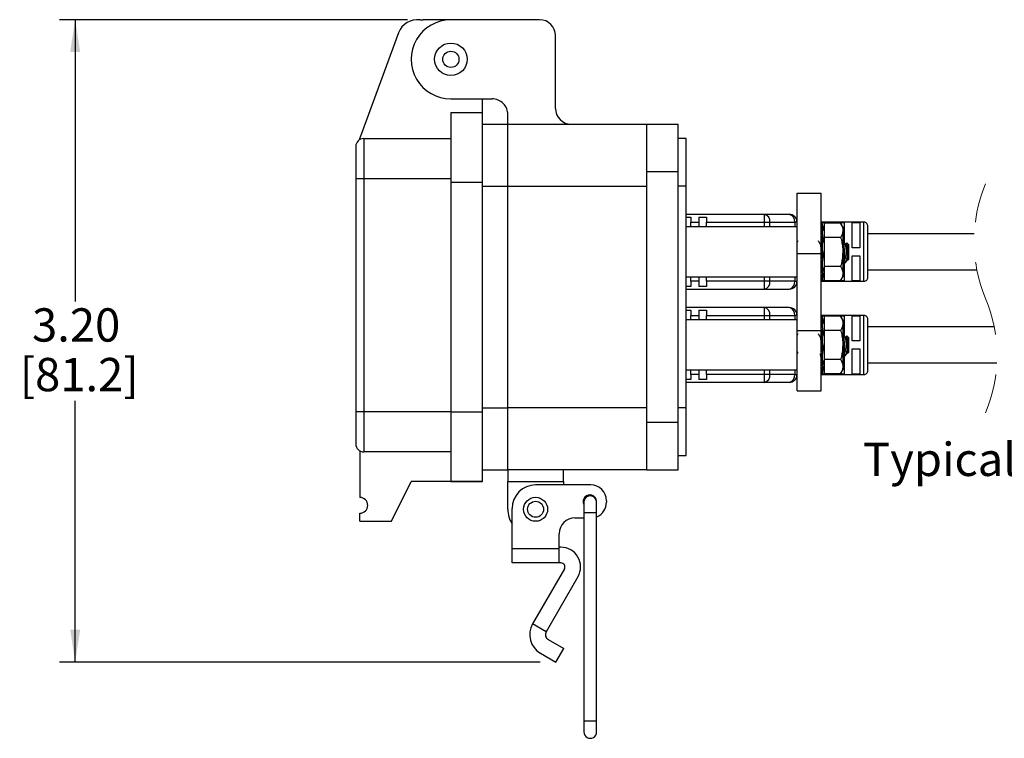
# Model space of a CAD drawing. Units: inches. Extents: x 0.5 to 8, y 0.4 to 10.7.
# Drawn here: x 3.9 to 6.4, y 2.5 to 4.3 of the extents above; entities that cross this region are included whole.
import ezdxf

# ---------------------------------------------------------------- set-up
doc = ezdxf.new("R2010")
doc.units = ezdxf.units.IN
doc.header["$MEASUREMENT"] = 0
doc.linetypes.add('HIDDEN', pattern=[0.075, 0.05, -0.025])
doc.layers.add('BORDER', color=7, linetype='Continuous')
doc.styles.add('SLDTEXTSTYLE0', font='ARIAL.TTF', dxfattribs={"width": 0.948})
doc.dimstyles.new('SLDDIMSTYLE2', dxfattribs={"dimtxt": 0.080892, "dimasz": 0.080892, "dimexe": 0, "dimexo": 0.0625, "dimgap": 0.020223, "dimtad": 0, "dimtih": 1, "dimtoh": 1, "dimlfac": 2, "dimrnd": 1e-09, "dimzin": 12, "dimdsep": 46, "dimtxsty": 'SLDTEXTSTYLE0', "dimsah": 1, "dimcen": 0.09, "dimadec": 0, "dimazin": 3, "dimtol": 1, "dimtfac": 1, "dimtofl": 0, "dimtmove": 0, "dimatfit": 3, "dimfxl": 0, "dimfrac": 2, "dimtolj": 1, "dimtzin": 12, "dimarcsym": 0})

# ---------------------------------------------------------------- blocks, each defined once
blk = doc.blocks.new('_D_2')
at = {"layer": 'BORDER'}
for p, q in [((4.9047, 4.2605), (4.0338, 4.2605)), ((4.0731, 4.2605), (4.0731, 3.5552)), ((4.0731, 2.6529), (4.0731, 3.3067)), ((5.237, 2.6529), (4.0338, 2.6529))]:
    blk.add_line(p, q, dxfattribs=at)
for points in [[(4.0731, 4.2605), (4.0607, 4.1796), (4.0856, 4.1796)], [(4.0731, 2.6529), (4.0856, 2.7338), (4.0607, 2.7338)]]:
    blk.add_solid(points, dxfattribs=at)
at = {"layer": 'BORDER', "char_height": 0.08333, "attachment_point": 1, "style": 'SLDTEXTSTYLE0'}
for s, insert in [('3.20', (3.9651, 3.5383)), ('[81.2]', (3.9343, 3.4141))]:
    blk.add_mtext(s, dxfattribs=dict(at, insert=insert))

msp = doc.modelspace()

# ---------------------------------------------------------------- linework, layer by layer
at = {"color": 7, "linetype": 'Continuous', "lineweight": 25}
for p, q in [((4.9365, 4.2599), (4.944, 4.2605)), ((5.0135, 4.2605), (4.944, 4.2605)), ((5.2355, 4.2605), (5.0135, 4.2605)), ((4.8826, 4.228), (4.7867, 3.9664)), ((5.2752, 4.0385), (5.2752, 4.2208)), ((5.0135, 4.0622), (5.1166, 4.0622)), ((5.0928, 4.0285), (5.0928, 4.0622)), ((5.0135, 4.0285), (5.0928, 4.0285)), ((5.0135, 4.0285), (5.0135, 3.8541)), ((5.0928, 3.8541), (5.0928, 4.0285)), ((5.1562, 3.9988), (5.1562, 4.0226)), ((5.0928, 3.9988), (5.1562, 3.9988)), ((5.1562, 3.8442), (5.1562, 3.9988)), ((5.1562, 3.9988), (5.5032, 3.9988)), ((5.5032, 3.9988), (5.5032, 3.8799)), ((5.5032, 3.9988), (5.5825, 3.9988)), ((5.5825, 3.8799), (5.5825, 3.9988)), ((4.7756, 3.9433), (4.7756, 3.863)), ((4.7855, 3.9605), (4.7867, 3.9664)), ((4.7954, 3.9631), (4.7954, 3.863)), ((4.7954, 3.9631), (5.0135, 3.9631)), ((5.6023, 3.9631), (5.5825, 3.9631)), ((5.6023, 3.8442), (5.6023, 3.9631)), ((5.5825, 3.8799), (5.5032, 3.8799)), ((5.5032, 3.8799), (5.5032, 3.2534)), ((5.5825, 3.2534), (5.5825, 3.8799)), ((4.7756, 3.863), (4.7954, 3.863)), ((4.7756, 3.863), (4.7756, 3.2791)), ((4.7954, 3.863), (4.7954, 3.2791)), ((4.7954, 3.863), (5.0135, 3.863)), ((5.0135, 3.8541), (5.0928, 3.8541)), ((5.0135, 3.8541), (5.0135, 3.2791)), ((5.0928, 3.2791), (5.0928, 3.8541)), ((5.1562, 3.8442), (5.5032, 3.8442)), ((5.1562, 3.2891), (5.1562, 3.8442)), ((5.6023, 3.8442), (5.5825, 3.8442)), ((5.6023, 3.2891), (5.6023, 3.8442)), ((5.88, 3.6758), (5.88, 3.8268)), ((5.88, 3.8268), (5.94, 3.8268)), ((5.94, 3.6758), (5.94, 3.8268)), ((5.798, 3.7734), (5.6023, 3.7734)), ((5.798, 3.7734), (5.798, 3.7537)), ((5.8603, 3.7734), (5.798, 3.7734)), ((5.6023, 3.7667), (5.6143, 3.7667)), ((5.6143, 3.7667), (5.6143, 3.7537)), ((5.6143, 3.7537), (5.634, 3.7537)), ((5.6143, 3.7419), (5.6143, 3.7537)), ((5.634, 3.7667), (5.6536, 3.7667)), ((5.634, 3.7667), (5.634, 3.7537)), ((5.634, 3.7537), (5.634, 3.7419)), ((5.6536, 3.7667), (5.6536, 3.7537)), ((5.6536, 3.7537), (5.798, 3.7537)), ((5.6536, 3.7419), (5.6536, 3.7537)), ((5.798, 3.7537), (5.812, 3.7537)), ((5.812, 3.7537), (5.8743, 3.7537)), ((5.88, 3.7537), (5.8743, 3.7537)), ((5.9391, 3.753), (5.9588, 3.753)), ((6.0473, 3.7537), (5.94, 3.7537)), ((5.9431, 3.7497), (5.9431, 3.7476)), ((5.9432, 3.7495), (5.9431, 3.7497)), ((5.9477, 3.7327), (5.9432, 3.7495)), ((5.9477, 3.7515), (5.9477, 3.7155)), ((5.9891, 3.7515), (5.9477, 3.7515)), ((5.9588, 3.753), (5.9588, 3.7515)), ((5.9784, 3.753), (5.9981, 3.753)), ((5.9784, 3.7515), (5.9784, 3.753)), ((5.9947, 3.7419), (5.9891, 3.7515)), ((5.9981, 3.753), (5.9981, 3.7042)), ((6.0178, 3.753), (6.0375, 3.753)), ((6.0178, 3.6897), (6.0178, 3.753)), ((6.0375, 3.753), (6.0375, 3.6897)), ((5.88, 3.7419), (5.6023, 3.7419)), ((5.9434, 3.7368), (5.9403, 3.7362)), ((5.9431, 3.7355), (5.9431, 3.7245)), ((5.9947, 3.7419), (5.9947, 3.7335)), ((5.9947, 3.7335), (5.9947, 3.6794)), ((6.0572, 3.6799), (6.0572, 3.7438)), ((6.3237, 3.7249), (6.0572, 3.7249)), ((5.8817, 3.7071), (5.88, 3.7041)), ((5.9398, 3.6989), (5.9384, 3.6989)), ((5.9402, 3.6999), (5.9396, 3.6989)), ((5.94, 3.6984), (5.9398, 3.6989)), ((5.9416, 3.7151), (5.94, 3.7151)), ((5.9431, 3.7), (5.9431, 3.6842)), ((5.9477, 3.7046), (5.9462, 3.7072)), ((5.9891, 3.7155), (5.9477, 3.7155)), ((5.9477, 3.7155), (5.9477, 3.6433)), ((5.996, 3.7074), (5.9947, 3.7074)), ((6.0023, 3.6989), (6.0009, 3.6989)), ((6.004, 3.7022), (6.0021, 3.6989)), ((6.0085, 3.698), (6.0043, 3.7022)), ((6.0085, 3.698), (6.0085, 3.6607)), ((5.88, 3.6758), (5.88, 3.6794)), ((5.88, 3.6758), (5.94, 3.6758)), ((5.88, 3.4825), (5.88, 3.6758)), ((5.94, 3.4825), (5.94, 3.6758)), ((5.9947, 3.6794), (5.9947, 3.6252)), ((5.9991, 3.6594), (5.9991, 3.6794)), ((6.0375, 3.6897), (6.0178, 3.6897)), ((6.0572, 3.6159), (6.0572, 3.6799)), ((5.9431, 3.6565), (5.9431, 3.6421)), ((5.947, 3.6577), (5.9477, 3.6565)), ((5.9947, 3.6598), (5.9959, 3.6598)), ((5.9981, 3.6553), (5.9981, 3.6067)), ((6.0003, 3.6525), (6.0062, 3.6585)), ((6.0076, 3.6619), (6.0076, 3.6598)), ((6.0076, 3.6598), (6.0085, 3.6607)), ((6.0178, 3.67), (6.0375, 3.67)), ((6.0178, 3.6067), (6.0178, 3.67)), ((6.0375, 3.67), (6.0375, 3.6067)), ((5.9406, 3.6399), (5.9437, 3.6396)), ((5.9432, 3.6093), (5.9477, 3.6261)), ((5.9891, 3.6433), (5.9477, 3.6433)), ((5.9477, 3.6433), (5.9477, 3.6072)), ((5.9947, 3.6252), (5.9947, 3.6169)), ((6.0572, 3.6349), (6.3302, 3.6349)), ((5.6023, 3.6169), (5.88, 3.6169)), ((5.6143, 3.606), (5.6143, 3.6169)), ((5.6143, 3.606), (5.6143, 3.593)), ((5.634, 3.606), (5.6143, 3.606)), ((5.634, 3.6169), (5.634, 3.606)), ((5.634, 3.606), (5.634, 3.593)), ((5.6536, 3.606), (5.6536, 3.6169)), ((5.798, 3.606), (5.6536, 3.606)), ((5.6536, 3.606), (5.6536, 3.593)), ((5.812, 3.606), (5.798, 3.606)), ((5.798, 3.606), (5.798, 3.5864)), ((5.8743, 3.606), (5.812, 3.606)), ((5.8743, 3.606), (5.88, 3.606)), ((5.9588, 3.6067), (5.94, 3.6067)), ((5.94, 3.606), (6.0473, 3.606)), ((5.9401, 3.6144), (5.9432, 3.6137)), ((5.9431, 3.6218), (5.9431, 3.6142)), ((5.9891, 3.6072), (5.9477, 3.6072)), ((5.9588, 3.6072), (5.9588, 3.6067)), ((5.9784, 3.6067), (5.9784, 3.6072)), ((5.9981, 3.6067), (5.9784, 3.6067)), ((5.9891, 3.6072), (5.9947, 3.6169)), ((6.0375, 3.6067), (6.0178, 3.6067)), ((5.6143, 3.593), (5.6023, 3.593)), ((5.6023, 3.5864), (5.798, 3.5864)), ((5.6536, 3.593), (5.634, 3.593)), ((5.798, 3.5864), (5.8603, 3.5864)), ((5.798, 3.5401), (5.6023, 3.5401)), ((5.6023, 3.5334), (5.6143, 3.5334)), ((5.6143, 3.5334), (5.6143, 3.5204)), ((5.634, 3.5334), (5.6536, 3.5334)), ((5.634, 3.5334), (5.634, 3.5204)), ((5.6536, 3.5334), (5.6536, 3.5204)), ((5.798, 3.5401), (5.798, 3.5204)), ((5.8603, 3.5401), (5.798, 3.5401)), ((5.88, 3.5091), (5.6023, 3.5091)), ((5.6143, 3.5204), (5.634, 3.5204)), ((5.6143, 3.5091), (5.6143, 3.5204)), ((5.634, 3.5204), (5.634, 3.5091)), ((5.6536, 3.5204), (5.798, 3.5204)), ((5.6536, 3.5091), (5.6536, 3.5204)), ((5.798, 3.5204), (5.812, 3.5204)), ((5.812, 3.5204), (5.8743, 3.5204)), ((5.88, 3.5204), (5.8743, 3.5204)), ((6.0473, 3.5204), (5.94, 3.5204)), ((5.94, 3.5198), (5.9588, 3.5198)), ((5.94, 3.5034), (5.9401, 3.5022)), ((5.9434, 3.504), (5.9403, 3.5034)), ((5.9431, 3.5169), (5.9431, 3.5148)), ((5.9432, 3.5167), (5.9431, 3.5169)), ((5.9431, 3.5028), (5.9431, 3.4918)), ((5.9477, 3.4999), (5.9432, 3.5167)), ((5.9477, 3.5188), (5.9477, 3.4827)), ((5.9891, 3.5188), (5.9477, 3.5188)), ((5.9588, 3.5198), (5.9588, 3.5189)), ((5.9784, 3.5198), (5.9981, 3.5198)), ((5.9784, 3.5189), (5.9784, 3.5198)), ((5.9947, 3.5091), (5.9891, 3.5188)), ((5.9947, 3.5091), (5.9947, 3.5007)), ((5.9947, 3.5007), (5.9947, 3.4466)), ((5.9981, 3.5198), (5.9981, 3.4715)), ((6.0178, 3.5198), (6.0375, 3.5198)), ((6.0178, 3.4565), (6.0178, 3.5198)), ((6.0375, 3.5198), (6.0375, 3.4565)), ((6.0572, 3.4466), (6.0572, 3.5106)), ((5.88, 3.332), (5.88, 3.4825)), ((5.88, 3.4825), (5.94, 3.4825)), ((5.94, 3.332), (5.94, 3.4825)), ((5.9416, 3.4823), (5.94, 3.4823)), ((5.9477, 3.4827), (5.9477, 3.4105)), ((5.9891, 3.4827), (5.9477, 3.4827)), ((6.3736, 3.4916), (6.0572, 3.4916)), ((5.8817, 3.4744), (5.88, 3.4713)), ((5.9398, 3.4661), (5.9384, 3.4661)), ((5.9402, 3.4672), (5.9396, 3.4661)), ((5.94, 3.4657), (5.9398, 3.4661)), ((5.9431, 3.4672), (5.9431, 3.4515)), ((5.9477, 3.4718), (5.9462, 3.4744)), ((5.996, 3.4746), (5.9947, 3.4746)), ((6.0023, 3.4661), (6.0009, 3.4661)), ((6.004, 3.4695), (6.0021, 3.4661)), ((6.0085, 3.4652), (6.0043, 3.4694)), ((6.0085, 3.4652), (6.0085, 3.428)), ((6.0375, 3.4565), (6.0178, 3.4565)), ((5.8802, 3.448), (5.88, 3.4502)), ((5.88, 3.4233), (5.8821, 3.4271)), ((5.9947, 3.4466), (5.9947, 3.3925)), ((5.9947, 3.4271), (5.9959, 3.4271)), ((5.9991, 3.4266), (5.9991, 3.4466)), ((6.0003, 3.4198), (6.0062, 3.4257)), ((6.0076, 3.4291), (6.0076, 3.4271)), ((6.0076, 3.4271), (6.0085, 3.428)), ((6.0178, 3.4368), (6.0375, 3.4368)), ((6.0178, 3.3734), (6.0178, 3.4368)), ((6.0375, 3.4368), (6.0375, 3.3734)), ((6.0572, 3.3826), (6.0572, 3.4466)), ((5.9382, 3.4186), (5.9398, 3.4186)), ((5.9406, 3.4071), (5.9437, 3.4068)), ((5.9431, 3.4237), (5.9431, 3.4093)), ((5.947, 3.425), (5.9477, 3.4238)), ((5.9477, 3.4105), (5.9477, 3.3744)), ((5.9891, 3.4105), (5.9477, 3.4105)), ((5.9981, 3.4225), (5.9981, 3.3734)), ((6.0572, 3.4016), (6.3801, 3.4016)), ((5.6023, 3.3841), (5.88, 3.3841)), ((5.6143, 3.3728), (5.6143, 3.3841)), ((5.634, 3.3841), (5.634, 3.3728)), ((5.6536, 3.3728), (5.6536, 3.3841)), ((5.9401, 3.3817), (5.9432, 3.381)), ((5.9431, 3.389), (5.9431, 3.3814)), ((5.9432, 3.3765), (5.9477, 3.3933)), ((5.9891, 3.3744), (5.9947, 3.3841)), ((5.9947, 3.3925), (5.9947, 3.3841)), ((5.6143, 3.3598), (5.6023, 3.3598)), ((5.6023, 3.3531), (5.798, 3.3531)), ((5.6143, 3.3728), (5.6143, 3.3598)), ((5.634, 3.3728), (5.6143, 3.3728)), ((5.634, 3.3728), (5.634, 3.3598)), ((5.6536, 3.3598), (5.634, 3.3598)), ((5.798, 3.3728), (5.6536, 3.3728)), ((5.6536, 3.3728), (5.6536, 3.3598)), ((5.812, 3.3728), (5.798, 3.3728)), ((5.798, 3.3728), (5.798, 3.3531)), ((5.798, 3.3531), (5.8603, 3.3531)), ((5.8743, 3.3728), (5.812, 3.3728)), ((5.8743, 3.3728), (5.88, 3.3728)), ((5.9588, 3.3734), (5.9391, 3.3734)), ((5.94, 3.3728), (6.0473, 3.3728)), ((5.9891, 3.3744), (5.9477, 3.3744)), ((5.9588, 3.3746), (5.9588, 3.3734)), ((5.9784, 3.3734), (5.9784, 3.3746)), ((5.9981, 3.3734), (5.9784, 3.3734)), ((6.0375, 3.3734), (6.0178, 3.3734)), ((5.88, 3.332), (5.94, 3.332)), ((4.7756, 3.2791), (4.7756, 3.1988)), ((4.7954, 3.2791), (4.7756, 3.2791)), ((4.7954, 3.2791), (4.7954, 3.179)), ((5.0135, 3.2791), (4.7954, 3.2791)), ((5.0135, 3.2791), (5.0928, 3.2791)), ((5.0135, 3.2791), (5.0135, 3.1047)), ((5.0928, 3.1047), (5.0928, 3.2791)), ((5.5032, 3.2891), (5.1562, 3.2891)), ((5.1562, 3.1344), (5.1562, 3.2891)), ((5.6023, 3.2891), (5.5825, 3.2891)), ((5.6023, 3.1701), (5.6023, 3.2891)), ((5.5032, 3.2534), (5.5032, 3.1344)), ((5.5032, 3.2534), (5.5825, 3.2534)), ((5.5825, 3.1344), (5.5825, 3.2534)), ((4.7855, 3.1817), (4.7855, 3.065)), ((5.0135, 3.179), (4.7954, 3.179)), ((5.0135, 3.179), (4.7954, 3.179)), ((5.5825, 3.1701), (5.6023, 3.1701)), ((5.0928, 3.1344), (5.1562, 3.1344)), ((5.5032, 3.1344), (5.1562, 3.1344)), ((5.1562, 3.1344), (5.1562, 3.1047)), ((5.295, 3.1047), (5.295, 3.1344)), ((5.5032, 3.1344), (5.5825, 3.1344)), ((4.8648, 3.0055), (4.9143, 3.1046)), ((5.0928, 3.1046), (4.9143, 3.1046)), ((5.0135, 3.1047), (5.0928, 3.1047)), ((5.0928, 3.1046), (5.0928, 3.1047)), ((5.1562, 3.1047), (5.295, 3.1047)), ((5.1562, 3.0353), (5.1562, 3.1047)), ((5.3634, 3.0963), (5.2256, 3.0963)), ((5.295, 3.1047), (5.295, 3.0963)), ((5.4027, 3.0569), (5.4027, 3.053)), ((5.1666, 2.9362), (5.1666, 3.0373)), ((5.3465, 3.053), (5.3465, 3.0264)), ((5.3784, 3.0264), (5.3784, 3.053)), ((4.7855, 3.0055), (4.7855, 3.0253)), ((5.324, 3.0136), (5.3465, 3.0136)), ((5.3465, 3.0264), (5.3465, 2.5049)), ((5.3784, 2.5049), (5.3784, 3.0264)), ((4.7855, 3.0055), (4.8648, 3.0055)), ((5.2846, 2.9362), (5.2846, 2.9743)), ((5.2846, 2.9362), (5.1666, 2.9362)), ((5.1666, 2.9012), (5.1666, 2.9362)), ((5.289, 2.9405), (5.2846, 2.9405)), ((5.2846, 2.9012), (5.2846, 2.9362)), ((5.2846, 2.9012), (5.1666, 2.9012)), ((5.2975, 2.8864), (5.218, 2.7487)), ((5.289, 2.9012), (5.2846, 2.9012)), ((5.3316, 2.8667), (5.2521, 2.7291)), ((5.2521, 2.7291), (5.218, 2.7487)), ((5.2574, 2.7093), (5.296, 2.687)), ((5.2763, 2.6529), (5.296, 2.687)), ((5.2378, 2.6752), (5.2763, 2.6529)), ((5.3465, 2.5049), (5.3465, 2.4783)), ((5.3784, 2.4783), (5.3784, 2.5049))]:
    msp.add_line(p, q, dxfattribs=at)
at = {"color": 8, "linetype": 'Continuous', "lineweight": 25}
for p, q in [((5.0928, 3.8442), (5.1562, 3.8442)), ((5.798, 3.7537), (5.798, 3.7419)), ((5.812, 3.7419), (5.812, 3.7537)), ((5.8743, 3.7537), (5.8743, 3.7419)), ((6.0473, 3.606), (6.0473, 3.7537)), ((5.798, 3.6169), (5.798, 3.606)), ((5.812, 3.606), (5.812, 3.6169)), ((5.8743, 3.6169), (5.8743, 3.606)), ((5.798, 3.5204), (5.798, 3.5091)), ((5.812, 3.5091), (5.812, 3.5204)), ((5.8743, 3.5204), (5.8743, 3.5091)), ((6.0473, 3.3728), (6.0473, 3.5204)), ((5.798, 3.3841), (5.798, 3.3728)), ((5.812, 3.3728), (5.812, 3.3841)), ((5.8743, 3.3841), (5.8743, 3.3728)), ((5.0928, 3.2891), (5.1562, 3.2891)), ((5.3624, 3.0264), (5.3465, 3.0264)), ((5.3784, 3.0264), (5.3624, 3.0264)), ((5.3624, 2.5049), (5.3465, 2.5049)), ((5.3784, 2.5049), (5.3624, 2.5049))]:
    msp.add_line(p, q, dxfattribs=at)
at = {"color": 7, "linetype": 'Continuous', "lineweight": 25, "flags": 128}
for points in [[(5.9431, 3.7497), (5.941, 3.7491), (5.94, 3.7488)], [(5.8809, 3.675), (5.8804, 3.6794), (5.88, 3.6829)], [(5.9431, 3.6091), (5.941, 3.6096), (5.94, 3.6099)], [(5.9409, 3.6135), (5.9423, 3.6133), (5.9442, 3.6129)], [(5.9431, 3.5169), (5.941, 3.5163), (5.94, 3.5161)], [(5.9431, 3.3763), (5.941, 3.3769), (5.94, 3.3771)], [(5.9409, 3.3807), (5.9423, 3.3805), (5.9442, 3.3802)]]:
    msp.add_lwpolyline(points, dxfattribs=at)
at = {"color": 7, "linetype": 'Continuous', "lineweight": 25}
for centre, radius in [((5.0135, 4.1614), 0.0407), ((5.0135, 4.1614), 0.0203), ((5.2256, 3.0353), 0.03), ((5.2256, 3.0353), 0.02)]:
    msp.add_circle(centre, radius, dxfattribs=at)
for centre, radius, start, end in [((4.9291, 4.2109), 0.0496, 81.4363, 159.8637), ((5.0135, 4.1614), 0.0991, 89.9999, 270.0001), ((5.2355, 4.2208), 0.0397, 0, 90), ((5.1166, 4.0226), 0.0397, 359.9999, 90.0001), ((5.3148, 4.0385), 0.0397, 180.0001, 269.9998), ((4.7954, 3.9433), 0.0198, 90.0002, 179.9998), ((5.7946, 3.7561), 0.0176, 351.9504, 78.5783), ((5.8569, 3.7561), 0.0176, 351.9504, 78.5783), ((5.8603, 3.7537), 0.0197, 0, 89.9998), ((6.0473, 3.7438), 0.00984, 359.9998, 90), ((5.7946, 3.6036), 0.0176, 281.4218, 8.0496), ((5.8569, 3.6036), 0.0176, 281.4218, 8.0496), ((5.8603, 3.606), 0.0197, 270.0002, 360), ((6.0473, 3.6159), 0.00984, 270, 0.0003), ((5.7946, 3.5229), 0.0176, 351.9504, 78.5782), ((5.8569, 3.5229), 0.0176, 351.9504, 78.5782), ((5.8603, 3.5204), 0.0197, 0, 89.9998), ((6.0473, 3.5106), 0.00984, 359.9997, 90), ((6.0473, 3.3826), 0.00984, 270, 0.0003), ((5.7946, 3.3703), 0.0176, 281.4217, 8.0496), ((5.8569, 3.3703), 0.0176, 281.4217, 8.0496), ((5.8603, 3.3728), 0.0197, 270.0001, 360), ((4.7954, 3.1988), 0.0198, 180, 269.9999), ((5.2256, 3.0373), 0.059, 90, 180), ((5.3634, 3.0569), 0.0394, 0.0001, 90), ((4.7855, 3.0452), 0.0198, 270, 90), ((5.3614, 3.055), 0.0167, 3.7524, 206.7229), ((5.3624, 3.053), 0.016, 89.9998, 180.0005), ((5.3624, 3.053), 0.016, 0.0004, 89.9998), ((5.2256, 3.0353), 0.0694, 180, 211.6954), ((5.3634, 3.053), 0.0394, 292.4344, 359.9998), ((5.324, 2.9743), 0.0394, 90, 179.9999), ((5.289, 2.8913), 0.0492, 330, 90.0001), ((5.289, 2.8913), 0.00984, 330.0001, 89.9998), ((5.2647, 2.7218), 0.0539, 150, 240), ((5.2647, 2.7218), 0.0145, 150.0001, 240.0001), ((5.3624, 2.4783), 0.016, 179.9997, 0.0003)]:
    msp.add_arc(centre, radius, start, end, dxfattribs=at)
at = {"color": 7, "linetype": 'HIDDEN', "lineweight": 18}
for centre, start, end in [((6.6958, 3.7065), 157.3801, 202.6199), ((6.0079, 3.4199), 337.3801, 22.6199)]:
    msp.add_arc(centre, 0.3726, start, end, dxfattribs=at)
at = {"color": 7, "linetype": 'Continuous', "lineweight": 25}
for points, knots in [([(5.94, 3.7467), (5.9403, 3.7468), (5.9414, 3.7471), (5.9424, 3.7474), (5.9431, 3.7476)], [0, 0, 0, 0, 0.311709, 1, 1, 1, 1]), ([(5.9431, 3.7476), (5.9432, 3.7474), (5.9432, 3.7468), (5.9434, 3.7457), (5.9437, 3.7442), (5.944, 3.7432), (5.9442, 3.7426)], [0, 0, 0, 0, 0.130802, 0.353201, 0.642627, 1, 1, 1, 1]), ([(5.9891, 3.7515), (5.9907, 3.7487), (5.9937, 3.743), (5.9944, 3.7366), (5.9947, 3.7335)], [0, 0, 0, 0, 0.510328, 1, 1, 1, 1]), ([(5.94, 3.735), (5.94, 3.7353), (5.94, 3.7357), (5.9402, 3.7359), (5.9403, 3.736)], [0, 0, 0, 0, 0.709861, 1, 1, 1, 1]), ([(5.9431, 3.7355), (5.9424, 3.7354), (5.9414, 3.7352), (5.9403, 3.735), (5.94, 3.735)], [0, 0, 0, 0, 0.6886234, 1, 1, 1, 1]), ([(5.94, 3.7239), (5.9403, 3.7239), (5.9414, 3.7242), (5.9424, 3.7244), (5.9431, 3.7245)], [0, 0, 0, 0, 0.311904, 1, 1, 1, 1]), ([(5.9442, 3.7426), (5.9435, 3.7425), (5.9425, 3.7423), (5.9414, 3.7421), (5.9409, 3.742)], [0, 0, 0, 0, 0.583028, 1, 1, 1, 1]), ([(5.9409, 3.742), (5.941, 3.7419), (5.9412, 3.7408), (5.9417, 3.739), (5.942, 3.7373), (5.9421, 3.7365)], [0, 0, 0, 0, 0.037808, 0.605031, 1, 1, 1, 1]), ([(5.9442, 3.7353), (5.944, 3.7356), (5.9439, 3.736), (5.9435, 3.7367), (5.9431, 3.7362), (5.9431, 3.7358), (5.9431, 3.7355)], [0, 0, 0, 0, 0.372887, 0.560298, 0.672273, 1, 1, 1, 1]), ([(5.9431, 3.7245), (5.9432, 3.7241), (5.9432, 3.723), (5.9434, 3.7215), (5.9437, 3.7198), (5.944, 3.7188), (5.9442, 3.7182)], [0, 0, 0, 0, 0.225973, 0.483016, 0.74329, 1, 1, 1, 1]), ([(5.9442, 3.7353), (5.9442, 3.7352), (5.9445, 3.7345), (5.9447, 3.7338), (5.9457, 3.7327), (5.9459, 3.7341), (5.9457, 3.7354), (5.9453, 3.7376), (5.9448, 3.74), (5.9444, 3.7418), (5.9442, 3.7426)], [0, 0, 0, 0, 0.042237, 0.170985, 0.222185, 0.276948, 0.399272, 0.578353, 0.800754, 1, 1, 1, 1]), ([(5.9947, 3.7335), (5.9947, 3.7331), (5.9946, 3.7298), (5.9933, 3.7234), (5.9906, 3.7182), (5.9891, 3.7155)], [0, 0, 0, 0, 0.0672527, 0.5159983, 1, 1, 1, 1]), ([(5.9385, 3.6987), (5.9377, 3.7001), (5.9361, 3.7029), (5.9345, 3.7057), (5.9337, 3.7072)], [0, 0, 0, 0, 0.499379, 1, 1, 1, 1]), ([(5.94, 3.6913), (5.9399, 3.6919), (5.9397, 3.694), (5.9396, 3.6965), (5.9387, 3.698), (5.9385, 3.6983)], [0, 0, 0, 0, 0.257406, 0.862935, 1, 1, 1, 1]), ([(5.9431, 3.7), (5.9424, 3.6999), (5.9414, 3.6999), (5.9403, 3.6999), (5.94, 3.6999)], [0, 0, 0, 0, 0.688454, 1, 1, 1, 1]), ([(5.9442, 3.7182), (5.9435, 3.7181), (5.9425, 3.718), (5.9414, 3.7178), (5.9409, 3.7178)], [0, 0, 0, 0, 0.58294, 1, 1, 1, 1]), ([(5.9409, 3.7178), (5.941, 3.7177), (5.9413, 3.7167), (5.9418, 3.7147), (5.9423, 3.7117), (5.9425, 3.7089), (5.9424, 3.7064), (5.9421, 3.7048), (5.9416, 3.7036), (5.9411, 3.7035), (5.9409, 3.7035)], [0, 0, 0, 0, 0.011574, 0.209112, 0.419811, 0.615267, 0.77673, 0.895451, 0.96899, 1, 1, 1, 1]), ([(5.9409, 3.7035), (5.9414, 3.7035), (5.9425, 3.7035), (5.9435, 3.7035), (5.9442, 3.7035)], [0, 0, 0, 0, 0.416894, 1, 1, 1, 1]), ([(5.9442, 3.7035), (5.944, 3.7035), (5.9436, 3.7034), (5.9434, 3.7026), (5.9432, 3.7015), (5.9432, 3.7005), (5.9431, 3.7)], [0, 0, 0, 0, 0.104292, 0.289179, 0.580353, 1, 1, 1, 1]), ([(5.9442, 3.7035), (5.9442, 3.7035), (5.9446, 3.7034), (5.9454, 3.7041), (5.9456, 3.7057), (5.9459, 3.7079), (5.9457, 3.7105), (5.9454, 3.7133), (5.9449, 3.7159), (5.9444, 3.7175), (5.9442, 3.7182)], [0, 0, 0, 0, 0.012999, 0.068796, 0.170752, 0.316805, 0.490397, 0.676563, 0.861961, 1, 1, 1, 1]), ([(5.9891, 3.7155), (5.9903, 3.7109), (5.9928, 3.7016), (5.9942, 3.6908), (5.9947, 3.6834), (5.9947, 3.6807), (5.9947, 3.6794)], [0, 0, 0, 0, 0.3886208, 0.7811121, 0.8904828, 1, 1, 1, 1]), ([(5.9991, 3.6594), (5.9991, 3.6595), (5.9988, 3.6625), (5.9984, 3.6692), (5.9976, 3.6794), (5.9969, 3.6896), (5.996, 3.6982), (5.9958, 3.704), (5.9947, 3.7067), (5.9945, 3.7074)], [0, 0, 0, 0, 0.0056261, 0.1903743, 0.4149981, 0.6396223, 0.8243704, 0.9537121, 1, 1, 1, 1]), ([(5.9991, 3.6794), (5.9989, 3.683), (5.9984, 3.6896), (5.9976, 3.6982), (5.9973, 3.704), (5.9963, 3.7067), (5.996, 3.7074)], [0, 0, 0, 0, 0.383972, 0.699779, 0.920876, 1, 1, 1, 1]), ([(6.001, 3.6987), (6.0002, 3.7001), (5.9986, 3.7029), (5.997, 3.7057), (5.9962, 3.7072)], [0, 0, 0, 0, 0.499383, 1, 1, 1, 1]), ([(6.0076, 3.6609), (6.0074, 3.6604), (6.0069, 3.6592), (6.0057, 3.6627), (6.0053, 3.6659), (6.0046, 3.6724), (6.0038, 3.6793), (6.0031, 3.6865), (6.0023, 3.6925), (6.0021, 3.6965), (6.0012, 3.698), (6.001, 3.6983)], [0, 0, 0, 0, 0.030808, 0.071755, 0.180719, 0.335488, 0.523545, 0.711603, 0.866372, 0.975336, 1, 1, 1, 1]), ([(6.0076, 3.6619), (6.0074, 3.6631), (6.0067, 3.6664), (6.0062, 3.6723), (6.0054, 3.6794), (6.0047, 3.6865), (6.0039, 3.6925), (6.0036, 3.6967), (6.0025, 3.6984), (6.0023, 3.6989)], [0, 0, 0, 0, 0.10069, 0.267266, 0.469671, 0.672075, 0.838653, 0.955929, 1, 1, 1, 1]), ([(6.0042, 3.702), (6.0043, 3.7019), (6.005, 3.7009), (6.0047, 3.6977), (6.0055, 3.6929), (6.0057, 3.6864), (6.0062, 3.6795), (6.0066, 3.6729), (6.007, 3.6672), (6.0073, 3.6637), (6.0076, 3.6621), (6.0076, 3.6619)], [0, 0, 0, 0, 0.009738, 0.088847, 0.21802, 0.384517, 0.563931, 0.734246, 0.88158, 0.984397, 1, 1, 1, 1]), ([(5.94, 3.684), (5.9403, 3.684), (5.9414, 3.6841), (5.9424, 3.6842), (5.9431, 3.6842)], [0, 0, 0, 0, 0.311743, 1, 1, 1, 1]), ([(5.9442, 3.6791), (5.9435, 3.679), (5.9425, 3.679), (5.9414, 3.6789), (5.9409, 3.6789)], [0, 0, 0, 0, 0.583018, 1, 1, 1, 1]), ([(5.9409, 3.6789), (5.941, 3.6789), (5.9413, 3.6784), (5.9419, 3.677), (5.9423, 3.6747), (5.9425, 3.672), (5.9424, 3.6691), (5.942, 3.6664), (5.9416, 3.6643), (5.9411, 3.6631), (5.9409, 3.6627)], [0, 0, 0, 0, 0.0051316, 0.1095065, 0.257191, 0.4293197, 0.6065895, 0.7751391, 0.9235606, 1, 1, 1, 1]), ([(5.9431, 3.6842), (5.9432, 3.6837), (5.9432, 3.6826), (5.9434, 3.6812), (5.9436, 3.6799), (5.944, 3.6793), (5.9442, 3.6791)], [0, 0, 0, 0, 0.313167, 0.600302, 0.832049, 1, 1, 1, 1]), ([(5.9442, 3.6624), (5.9442, 3.6626), (5.9446, 3.6634), (5.9452, 3.6652), (5.9456, 3.668), (5.9458, 3.6709), (5.9458, 3.6737), (5.9454, 3.6761), (5.945, 3.6779), (5.9444, 3.6788), (5.9442, 3.6791)], [0, 0, 0, 0, 0.026399, 0.16294, 0.331126, 0.508188, 0.675227, 0.820398, 0.934893, 1, 1, 1, 1]), ([(5.9947, 3.6794), (5.994, 3.6695), (5.9931, 3.6573), (5.9898, 3.6456), (5.9891, 3.6433)], [0, 0, 0, 0, 0.805273, 1, 1, 1, 1]), ([(6.0076, 3.6609), (6.0073, 3.6601), (6.0069, 3.6589), (6.005, 3.6575), (6.0031, 3.6601), (6.0021, 3.6637), (6.0008, 3.6698), (5.9999, 3.6751), (5.9993, 3.6785), (5.9991, 3.6794)], [0, 0, 0, 0, 0.092401, 0.14703, 0.222627, 0.378994, 0.607942, 0.903507, 1, 1, 1, 1]), ([(5.94, 3.657), (5.94, 3.6575), (5.9401, 3.6586), (5.9403, 3.6602), (5.9405, 3.6616), (5.9408, 3.6624), (5.9409, 3.6627)], [0, 0, 0, 0, 0.2826502, 0.5653317, 0.8179574, 1, 1, 1, 1]), ([(5.9431, 3.6565), (5.9424, 3.6566), (5.9414, 3.6568), (5.9403, 3.6569), (5.94, 3.657)], [0, 0, 0, 0, 0.688147, 1, 1, 1, 1]), ([(5.9409, 3.6627), (5.9414, 3.6627), (5.9425, 3.6626), (5.9435, 3.6625), (5.9442, 3.6624)], [0, 0, 0, 0, 0.417033, 1, 1, 1, 1]), ([(5.9442, 3.6624), (5.944, 3.6621), (5.9437, 3.6613), (5.9434, 3.6599), (5.9432, 3.6583), (5.9432, 3.6571), (5.9431, 3.6565)], [0, 0, 0, 0, 0.184361, 0.424144, 0.695858, 1, 1, 1, 1]), ([(5.9957, 3.6606), (5.9955, 3.661), (5.9949, 3.6621), (5.9948, 3.6634), (5.9947, 3.6641)], [0, 0, 0, 0, 0.387839, 1, 1, 1, 1]), ([(5.9957, 3.6601), (5.9965, 3.6587), (5.9981, 3.6559), (5.9997, 3.653), (6.0005, 3.6516)], [0, 0, 0, 0, 0.499233, 1, 1, 1, 1]), ([(5.9991, 3.6594), (5.9993, 3.6582), (5.9994, 3.6566), (5.9998, 3.6517), (6.0001, 3.6526), (6.0002, 3.6527)], [0, 0, 0, 0, 0.669757, 0.953709, 1, 1, 1, 1]), ([(5.9409, 3.6402), (5.9408, 3.6401), (5.9405, 3.6398), (5.9401, 3.6405), (5.9401, 3.6413), (5.94, 3.642), (5.94, 3.6424)], [0, 0, 0, 0, 0.148928, 0.302979, 0.601504, 1, 1, 1, 1]), ([(5.94, 3.6424), (5.9403, 3.6423), (5.9414, 3.6423), (5.9424, 3.6422), (5.9431, 3.6421)], [0, 0, 0, 0, 0.311432, 1, 1, 1, 1]), ([(5.9407, 3.6401), (5.9407, 3.6399), (5.9405, 3.6391), (5.9403, 3.6379), (5.9401, 3.6363), (5.94, 3.6353), (5.94, 3.6349)], [0, 0, 0, 0, 0.114818, 0.433182, 0.74586, 1, 1, 1, 1]), ([(5.94, 3.6226), (5.94, 3.623), (5.9401, 3.6239), (5.9403, 3.6253), (5.9406, 3.6269), (5.9408, 3.6279), (5.9409, 3.6284)], [0, 0, 0, 0, 0.201635, 0.458872, 0.743558, 1, 1, 1, 1]), ([(5.9416, 3.6405), (5.9416, 3.6406), (5.942, 3.6407), (5.9424, 3.6394), (5.9425, 3.6381), (5.9424, 3.6357), (5.942, 3.633), (5.9415, 3.6305), (5.9411, 3.629), (5.9409, 3.6284)], [0, 0, 0, 0, 0.012114, 0.083414, 0.216442, 0.400105, 0.617701, 0.853314, 1, 1, 1, 1]), ([(5.9409, 3.6284), (5.9414, 3.6283), (5.9425, 3.6281), (5.9435, 3.628), (5.9442, 3.6279)], [0, 0, 0, 0, 0.417041, 1, 1, 1, 1]), ([(5.9431, 3.6421), (5.9432, 3.6417), (5.9432, 3.641), (5.9433, 3.6401), (5.9437, 3.6395), (5.944, 3.6398), (5.9442, 3.64)], [0, 0, 0, 0, 0.409538, 0.685746, 0.826148, 1, 1, 1, 1]), ([(5.9442, 3.6279), (5.944, 3.6273), (5.9437, 3.6263), (5.9434, 3.6247), (5.9432, 3.6232), (5.9432, 3.6222), (5.9431, 3.6218)], [0, 0, 0, 0, 0.264607, 0.535749, 0.784055, 1, 1, 1, 1]), ([(5.9449, 3.6405), (5.9449, 3.6405), (5.9445, 3.6407), (5.9443, 3.6403), (5.9442, 3.64)], [0, 0, 0, 0, 0.185714, 1, 1, 1, 1]), ([(5.9442, 3.6279), (5.9442, 3.6281), (5.9446, 3.6294), (5.9451, 3.6317), (5.9456, 3.6346), (5.9458, 3.6371), (5.9459, 3.6391), (5.9455, 3.64), (5.9453, 3.6404)], [0, 0, 0, 0, 0.05838, 0.309128, 0.553718, 0.759852, 0.90997, 1, 1, 1, 1]), ([(5.9891, 3.6433), (5.9899, 3.6418), (5.9915, 3.639), (5.9933, 3.6345), (5.9945, 3.6299), (5.9946, 3.6268), (5.9947, 3.6252)], [0, 0, 0, 0, 0.258821, 0.509873, 0.756563, 1, 1, 1, 1]), ([(5.9947, 3.6252), (5.9947, 3.6248), (5.9946, 3.6215), (5.9933, 3.6152), (5.9906, 3.6099), (5.9891, 3.6072)], [0, 0, 0, 0, 0.067252, 0.515999, 1, 1, 1, 1]), ([(5.9431, 3.6218), (5.9424, 3.622), (5.9414, 3.6222), (5.9403, 3.6225), (5.94, 3.6226)], [0, 0, 0, 0, 0.688142, 1, 1, 1, 1]), ([(5.94, 3.6149), (5.9403, 3.6148), (5.9414, 3.6146), (5.9424, 3.6143), (5.9431, 3.6142)], [0, 0, 0, 0, 0.311422, 1, 1, 1, 1]), ([(5.9404, 3.6143), (5.9404, 3.6141), (5.9402, 3.6136), (5.9401, 3.6128), (5.94, 3.6122), (5.94, 3.612)], [0, 0, 0, 0, 0.273871, 0.743634, 1, 1, 1, 1]), ([(5.9401, 3.6101), (5.9401, 3.6101), (5.9401, 3.6104), (5.9403, 3.6111), (5.9406, 3.6122), (5.9408, 3.613), (5.9409, 3.6135)], [0, 0, 0, 0, 0.029819, 0.254314, 0.604726, 1, 1, 1, 1]), ([(5.9431, 3.6142), (5.9431, 3.614), (5.9431, 3.6137), (5.9436, 3.6142), (5.9437, 3.6149), (5.944, 3.6155), (5.9442, 3.616)], [0, 0, 0, 0, 0.133875, 0.230731, 0.509241, 1, 1, 1, 1]), ([(5.9442, 3.6129), (5.944, 3.6124), (5.9438, 3.6115), (5.9435, 3.6103), (5.9433, 3.6095), (5.9432, 3.6092), (5.9431, 3.6091)], [0, 0, 0, 0, 0.3910561, 0.7097869, 0.9207885, 1, 1, 1, 1]), ([(5.9457, 3.62), (5.9457, 3.6201), (5.9456, 3.6203), (5.9452, 3.6187), (5.9447, 3.6179), (5.9444, 3.6167), (5.9442, 3.616)], [0, 0, 0, 0, 0.014322, 0.190095, 0.565684, 1, 1, 1, 1]), ([(5.9442, 3.6129), (5.9442, 3.6132), (5.9445, 3.6144), (5.945, 3.6163), (5.9455, 3.6183), (5.9457, 3.6195), (5.9458, 3.6199)], [0, 0, 0, 0, 0.108837, 0.5171618, 0.8266916, 1, 1, 1, 1]), ([(5.94, 3.514), (5.9403, 3.514), (5.9414, 3.5143), (5.9424, 3.5146), (5.9431, 3.5148)], [0, 0, 0, 0, 0.311707, 1, 1, 1, 1]), ([(5.9409, 3.5092), (5.9408, 3.5098), (5.9406, 3.5108), (5.9403, 3.5121), (5.9401, 3.5132), (5.94, 3.5138), (5.94, 3.514)], [0, 0, 0, 0, 0.341897, 0.644392, 0.874451, 1, 1, 1, 1]), ([(5.94, 3.5022), (5.94, 3.5025), (5.94, 3.5029), (5.9402, 3.5032), (5.9403, 3.5032)], [0, 0, 0, 0, 0.7098449, 1, 1, 1, 1]), ([(5.9431, 3.5028), (5.9424, 3.5026), (5.9414, 3.5025), (5.9403, 3.5023), (5.94, 3.5022)], [0, 0, 0, 0, 0.688624, 1, 1, 1, 1]), ([(5.9442, 3.5098), (5.9435, 3.5097), (5.9425, 3.5095), (5.9414, 3.5093), (5.9409, 3.5092)], [0, 0, 0, 0, 0.583029, 1, 1, 1, 1]), ([(5.9409, 3.5092), (5.941, 3.5092), (5.9412, 3.5081), (5.9417, 3.5062), (5.942, 3.5045), (5.9421, 3.5038)], [0, 0, 0, 0, 0.037807, 0.605031, 1, 1, 1, 1]), ([(5.9431, 3.5148), (5.9432, 3.5146), (5.9432, 3.514), (5.9434, 3.5129), (5.9437, 3.5115), (5.944, 3.5104), (5.9442, 3.5098)], [0, 0, 0, 0, 0.1308, 0.353198, 0.642624, 1, 1, 1, 1]), ([(5.9442, 3.5026), (5.944, 3.5028), (5.9439, 3.5032), (5.9435, 3.5039), (5.9431, 3.5034), (5.9431, 3.5031), (5.9431, 3.5028)], [0, 0, 0, 0, 0.372888, 0.560299, 0.672277, 1, 1, 1, 1]), ([(5.9442, 3.5026), (5.9442, 3.5024), (5.9445, 3.5017), (5.9447, 3.501), (5.9457, 3.5), (5.9459, 3.5014), (5.9457, 3.5026), (5.9453, 3.5049), (5.9448, 3.5073), (5.9444, 3.509), (5.9442, 3.5098)], [0, 0, 0, 0, 0.042239, 0.170986, 0.222185, 0.276949, 0.399274, 0.578354, 0.800752, 1, 1, 1, 1]), ([(5.9891, 3.5188), (5.9907, 3.5159), (5.9937, 3.5102), (5.9944, 3.5039), (5.9947, 3.5007)], [0, 0, 0, 0, 0.510328, 1, 1, 1, 1]), ([(5.9947, 3.5007), (5.9947, 3.5003), (5.9946, 3.497), (5.9933, 3.4907), (5.9906, 3.4854), (5.9891, 3.4827)], [0, 0, 0, 0, 0.0672518, 0.5159992, 1, 1, 1, 1]), ([(5.94, 3.4911), (5.9403, 3.4912), (5.9414, 3.4914), (5.9424, 3.4916), (5.9431, 3.4918)], [0, 0, 0, 0, 0.3119049, 1, 1, 1, 1]), ([(5.9409, 3.485), (5.9408, 3.4855), (5.9405, 3.4865), (5.9403, 3.4881), (5.9401, 3.4897), (5.94, 3.4906), (5.94, 3.4911)], [0, 0, 0, 0, 0.247125, 0.517903, 0.783845, 1, 1, 1, 1]), ([(5.9409, 3.4858), (5.9408, 3.4859), (5.9405, 3.4861), (5.9401, 3.4855), (5.9401, 3.4847), (5.94, 3.484), (5.94, 3.4836)], [0, 0, 0, 0, 0.148928, 0.302979, 0.601504, 1, 1, 1, 1]), ([(5.9442, 3.4855), (5.9435, 3.4854), (5.9425, 3.4852), (5.9414, 3.4851), (5.9409, 3.485)], [0, 0, 0, 0, 0.58294, 1, 1, 1, 1]), ([(5.9409, 3.485), (5.941, 3.485), (5.9413, 3.484), (5.9418, 3.4819), (5.9423, 3.4789), (5.9425, 3.4761), (5.9424, 3.4737), (5.9421, 3.472), (5.9416, 3.4708), (5.9411, 3.4707), (5.9409, 3.4707)], [0, 0, 0, 0, 0.011573, 0.20911, 0.41981, 0.615266, 0.776729, 0.895451, 0.968989, 1, 1, 1, 1]), ([(5.9431, 3.4918), (5.9432, 3.4913), (5.9432, 3.4903), (5.9434, 3.4887), (5.9437, 3.4871), (5.944, 3.486), (5.9442, 3.4855)], [0, 0, 0, 0, 0.225972, 0.483017, 0.74329, 1, 1, 1, 1]), ([(5.9442, 3.4707), (5.9442, 3.4707), (5.9446, 3.4706), (5.9454, 3.4714), (5.9456, 3.4729), (5.9459, 3.4751), (5.9457, 3.4777), (5.9454, 3.4806), (5.9449, 3.4832), (5.9444, 3.4848), (5.9442, 3.4855)], [0, 0, 0, 0, 0.012999, 0.068795, 0.170753, 0.316806, 0.490398, 0.676565, 0.861962, 1, 1, 1, 1]), ([(5.9891, 3.4827), (5.9903, 3.4781), (5.9928, 3.4689), (5.9942, 3.4581), (5.9947, 3.4506), (5.9947, 3.4479), (5.9947, 3.4466)], [0, 0, 0, 0, 0.3886217, 0.7811119, 0.8904828, 1, 1, 1, 1]), ([(5.9385, 3.4659), (5.9377, 3.4673), (5.9361, 3.4701), (5.9345, 3.473), (5.9337, 3.4744)], [0, 0, 0, 0, 0.499379, 1, 1, 1, 1]), ([(5.94, 3.4585), (5.9399, 3.4591), (5.9397, 3.4612), (5.9396, 3.4637), (5.9387, 3.4653), (5.9385, 3.4656)], [0, 0, 0, 0, 0.257408, 0.862935, 1, 1, 1, 1]), ([(5.9431, 3.4672), (5.9424, 3.4672), (5.9414, 3.4671), (5.9403, 3.4671), (5.94, 3.4671)], [0, 0, 0, 0, 0.688454, 1, 1, 1, 1]), ([(5.94, 3.4512), (5.9403, 3.4513), (5.9414, 3.4513), (5.9424, 3.4514), (5.9431, 3.4515)], [0, 0, 0, 0, 0.311743, 1, 1, 1, 1]), ([(5.9409, 3.4707), (5.9414, 3.4707), (5.9425, 3.4707), (5.9435, 3.4707), (5.9442, 3.4707)], [0, 0, 0, 0, 0.416894, 1, 1, 1, 1]), ([(5.9442, 3.4707), (5.944, 3.4707), (5.9436, 3.4707), (5.9434, 3.4698), (5.9432, 3.4687), (5.9432, 3.4677), (5.9431, 3.4672)], [0, 0, 0, 0, 0.104291, 0.289183, 0.580352, 1, 1, 1, 1]), ([(5.9431, 3.4515), (5.9432, 3.4509), (5.9432, 3.4498), (5.9434, 3.4484), (5.9436, 3.4472), (5.944, 3.4466), (5.9442, 3.4463)], [0, 0, 0, 0, 0.313165, 0.600301, 0.832046, 1, 1, 1, 1]), ([(5.9991, 3.4266), (5.9991, 3.4267), (5.9988, 3.4298), (5.9984, 3.4364), (5.9976, 3.4466), (5.9969, 3.4568), (5.996, 3.4654), (5.9958, 3.4713), (5.9947, 3.4739), (5.9945, 3.4746)], [0, 0, 0, 0, 0.005626, 0.190374, 0.414998, 0.639622, 0.82437, 0.953712, 1, 1, 1, 1]), ([(5.9991, 3.4466), (5.9989, 3.4502), (5.9984, 3.4568), (5.9976, 3.4654), (5.9973, 3.4713), (5.9963, 3.4739), (5.996, 3.4746)], [0, 0, 0, 0, 0.383972, 0.699779, 0.920875, 1, 1, 1, 1]), ([(6.001, 3.4659), (6.0002, 3.4673), (5.9986, 3.4701), (5.997, 3.473), (5.9962, 3.4744)], [0, 0, 0, 0, 0.499383, 1, 1, 1, 1]), ([(6.0076, 3.4281), (6.0074, 3.4276), (6.0069, 3.4264), (6.0057, 3.43), (6.0053, 3.4331), (6.0046, 3.4396), (6.0038, 3.4466), (6.0031, 3.4537), (6.0023, 3.4597), (6.0021, 3.4637), (6.0012, 3.4653), (6.001, 3.4656)], [0, 0, 0, 0, 0.030808, 0.071755, 0.180718, 0.335488, 0.523545, 0.711603, 0.866372, 0.975336, 1, 1, 1, 1]), ([(6.0076, 3.4291), (6.0074, 3.4304), (6.0067, 3.4336), (6.0062, 3.4395), (6.0054, 3.4466), (6.0047, 3.4537), (6.0039, 3.4597), (6.0036, 3.4639), (6.0025, 3.4657), (6.0023, 3.4661)], [0, 0, 0, 0, 0.1006897, 0.2672666, 0.4696713, 0.6720759, 0.838653, 0.9559294, 1, 1, 1, 1]), ([(6.0042, 3.4692), (6.0043, 3.4691), (6.005, 3.4682), (6.0047, 3.465), (6.0055, 3.4601), (6.0057, 3.4537), (6.0062, 3.4468), (6.0066, 3.4401), (6.007, 3.4345), (6.0073, 3.4309), (6.0076, 3.4293), (6.0076, 3.4291)], [0, 0, 0, 0, 0.009737, 0.088847, 0.21802, 0.384518, 0.563931, 0.734246, 0.88158, 0.984397, 1, 1, 1, 1]), ([(5.882, 3.4271), (5.8817, 3.4275), (5.8807, 3.4293), (5.8804, 3.4324), (5.8801, 3.4348), (5.88, 3.4358)], [0, 0, 0, 0, 0.182477, 0.668058, 1, 1, 1, 1]), ([(5.9442, 3.4463), (5.9435, 3.4463), (5.9425, 3.4462), (5.9414, 3.4462), (5.9409, 3.4461)], [0, 0, 0, 0, 0.583018, 1, 1, 1, 1]), ([(5.9409, 3.4461), (5.941, 3.4461), (5.9413, 3.4456), (5.9419, 3.4443), (5.9423, 3.442), (5.9425, 3.4392), (5.9424, 3.4364), (5.942, 3.4337), (5.9416, 3.4315), (5.9411, 3.4304), (5.9409, 3.43)], [0, 0, 0, 0, 0.005131, 0.109505, 0.25719, 0.42932, 0.60659, 0.775139, 0.92356, 1, 1, 1, 1]), ([(5.9409, 3.43), (5.9414, 3.4299), (5.9425, 3.4298), (5.9435, 3.4297), (5.9442, 3.4297)], [0, 0, 0, 0, 0.417033, 1, 1, 1, 1]), ([(5.9442, 3.4297), (5.944, 3.4293), (5.9437, 3.4285), (5.9434, 3.4271), (5.9432, 3.4255), (5.9432, 3.4243), (5.9431, 3.4237)], [0, 0, 0, 0, 0.1843612, 0.4241427, 0.6958587, 1, 1, 1, 1]), ([(5.9442, 3.4297), (5.9442, 3.4298), (5.9446, 3.4306), (5.9452, 3.4325), (5.9456, 3.4352), (5.9458, 3.4381), (5.9458, 3.4409), (5.9454, 3.4433), (5.945, 3.4451), (5.9444, 3.446), (5.9442, 3.4463)], [0, 0, 0, 0, 0.0263982, 0.1629388, 0.3311259, 0.5081867, 0.6752257, 0.820398, 0.9348932, 1, 1, 1, 1]), ([(5.9947, 3.4466), (5.994, 3.4368), (5.9931, 3.4245), (5.9898, 3.4128), (5.9891, 3.4105)], [0, 0, 0, 0, 0.805273, 1, 1, 1, 1]), ([(5.9957, 3.4278), (5.9955, 3.4283), (5.9949, 3.4294), (5.9948, 3.4306), (5.9947, 3.4313)], [0, 0, 0, 0, 0.387839, 1, 1, 1, 1]), ([(5.9957, 3.4274), (5.9965, 3.426), (5.9981, 3.4231), (5.9997, 3.4203), (6.0005, 3.4188)], [0, 0, 0, 0, 0.499232, 1, 1, 1, 1]), ([(6.0076, 3.4281), (6.0073, 3.4274), (6.0069, 3.4262), (6.005, 3.4247), (6.0031, 3.4273), (6.0021, 3.4309), (6.0008, 3.437), (5.9999, 3.4423), (5.9993, 3.4458), (5.9991, 3.4466)], [0, 0, 0, 0, 0.092401, 0.14703, 0.222627, 0.378994, 0.607941, 0.903507, 1, 1, 1, 1]), ([(5.9991, 3.4266), (5.9993, 3.4255), (5.9994, 3.4238), (5.9998, 3.4189), (6.0001, 3.4198), (6.0002, 3.4199)], [0, 0, 0, 0, 0.669755, 0.953707, 1, 1, 1, 1]), ([(5.94, 3.4193), (5.9399, 3.419), (5.9396, 3.4178), (5.9387, 3.4219), (5.9386, 3.4234), (5.9385, 3.4243)], [0, 0, 0, 0, 0.109353, 0.447641, 1, 1, 1, 1]), ([(5.9431, 3.4237), (5.9424, 3.4238), (5.9414, 3.424), (5.9403, 3.4241), (5.94, 3.4242)], [0, 0, 0, 0, 0.688146, 1, 1, 1, 1]), ([(5.94, 3.4096), (5.9403, 3.4096), (5.9414, 3.4095), (5.9424, 3.4094), (5.9431, 3.4093)], [0, 0, 0, 0, 0.3114322, 1, 1, 1, 1]), ([(5.9416, 3.4078), (5.9416, 3.4078), (5.942, 3.408), (5.9424, 3.4066), (5.9425, 3.4053), (5.9424, 3.4029), (5.942, 3.4003), (5.9415, 3.3978), (5.9411, 3.3962), (5.9409, 3.3956)], [0, 0, 0, 0, 0.012114, 0.083414, 0.216443, 0.400105, 0.617701, 0.853314, 1, 1, 1, 1]), ([(5.9431, 3.4093), (5.9432, 3.4089), (5.9432, 3.4082), (5.9433, 3.4074), (5.9437, 3.4068), (5.944, 3.4071), (5.9442, 3.4072)], [0, 0, 0, 0, 0.4095367, 0.6857465, 0.826148, 1, 1, 1, 1]), ([(5.9449, 3.4077), (5.9449, 3.4078), (5.9445, 3.4079), (5.9443, 3.4075), (5.9442, 3.4072)], [0, 0, 0, 0, 0.1857165, 1, 1, 1, 1]), ([(5.9442, 3.3951), (5.9442, 3.3953), (5.9446, 3.3966), (5.9451, 3.3989), (5.9456, 3.4018), (5.9458, 3.4044), (5.9459, 3.4063), (5.9455, 3.4073), (5.9453, 3.4076)], [0, 0, 0, 0, 0.05838, 0.309128, 0.553718, 0.759851, 0.90997, 1, 1, 1, 1]), ([(5.9891, 3.4105), (5.9899, 3.4091), (5.9915, 3.4062), (5.9933, 3.4017), (5.9945, 3.3971), (5.9946, 3.394), (5.9947, 3.3925)], [0, 0, 0, 0, 0.258822, 0.509873, 0.756563, 1, 1, 1, 1]), ([(5.9431, 3.389), (5.9424, 3.3892), (5.9414, 3.3895), (5.9403, 3.3897), (5.94, 3.3898)], [0, 0, 0, 0, 0.688142, 1, 1, 1, 1]), ([(5.94, 3.3821), (5.9403, 3.382), (5.9414, 3.3818), (5.9424, 3.3816), (5.9431, 3.3814)], [0, 0, 0, 0, 0.311422, 1, 1, 1, 1]), ([(5.9401, 3.3773), (5.9401, 3.3773), (5.9401, 3.3776), (5.9403, 3.3783), (5.9406, 3.3794), (5.9408, 3.3803), (5.9409, 3.3807)], [0, 0, 0, 0, 0.0298221, 0.2543152, 0.6047228, 1, 1, 1, 1]), ([(5.9409, 3.3956), (5.9414, 3.3955), (5.9425, 3.3954), (5.9435, 3.3952), (5.9442, 3.3951)], [0, 0, 0, 0, 0.417041, 1, 1, 1, 1]), ([(5.9442, 3.3951), (5.944, 3.3946), (5.9437, 3.3935), (5.9434, 3.3919), (5.9432, 3.3904), (5.9432, 3.3895), (5.9431, 3.389)], [0, 0, 0, 0, 0.264607, 0.53575, 0.784056, 1, 1, 1, 1]), ([(5.9431, 3.3814), (5.9431, 3.3812), (5.9431, 3.3809), (5.9436, 3.3814), (5.9437, 3.3821), (5.944, 3.3828), (5.9442, 3.3832)], [0, 0, 0, 0, 0.133876, 0.230729, 0.509238, 1, 1, 1, 1]), ([(5.9442, 3.3802), (5.944, 3.3797), (5.9438, 3.3787), (5.9435, 3.3776), (5.9433, 3.3768), (5.9432, 3.3764), (5.9431, 3.3763)], [0, 0, 0, 0, 0.391059, 0.709791, 0.920792, 1, 1, 1, 1]), ([(5.9457, 3.3873), (5.9457, 3.3873), (5.9456, 3.3876), (5.9452, 3.3859), (5.9447, 3.3851), (5.9444, 3.3839), (5.9442, 3.3832)], [0, 0, 0, 0, 0.014321, 0.190096, 0.565686, 1, 1, 1, 1]), ([(5.9442, 3.3802), (5.9442, 3.3804), (5.9445, 3.3816), (5.945, 3.3835), (5.9455, 3.3856), (5.9457, 3.3867), (5.9458, 3.3871)], [0, 0, 0, 0, 0.108836, 0.51716, 0.826691, 1, 1, 1, 1]), ([(5.9947, 3.3925), (5.9947, 3.392), (5.9946, 3.3888), (5.9933, 3.3824), (5.9906, 3.3772), (5.9891, 3.3744)], [0, 0, 0, 0, 0.067252, 0.515999, 1, 1, 1, 1])]:
    msp.add_open_spline(points, degree=3, knots=knots, dxfattribs=at)

# ---------------------------------------------------------------- texts
at = {"layer": 'BORDER', "insert": (6.045, 3.202), "char_height": 0.083333, "attachment_point": 1, "style": 'SLDTEXTSTYLE0'}
msp.add_mtext("Typical Cable Length: 10'", dxfattribs=at)

# ---------------------------------------------------------------- dimensions: what is measured, and where the dimension line sits
at = {"layer": 'BORDER'}
dim = msp.add_linear_dim(base=(4.0731, 2.6529), p1=(4.944, 4.2605), p2=(5.2763, 2.6529), angle=90, text='3.20\\P[81.2]', dimstyle='SLDDIMSTYLE2', dxfattribs=at)
dim.commit()
dim.dimension.update_dxf_attribs({"geometry": '_D_2', "text_midpoint": (4.0731, 3.4309), "dimtype": 160})

doc.saveas('drawing.dxf')
